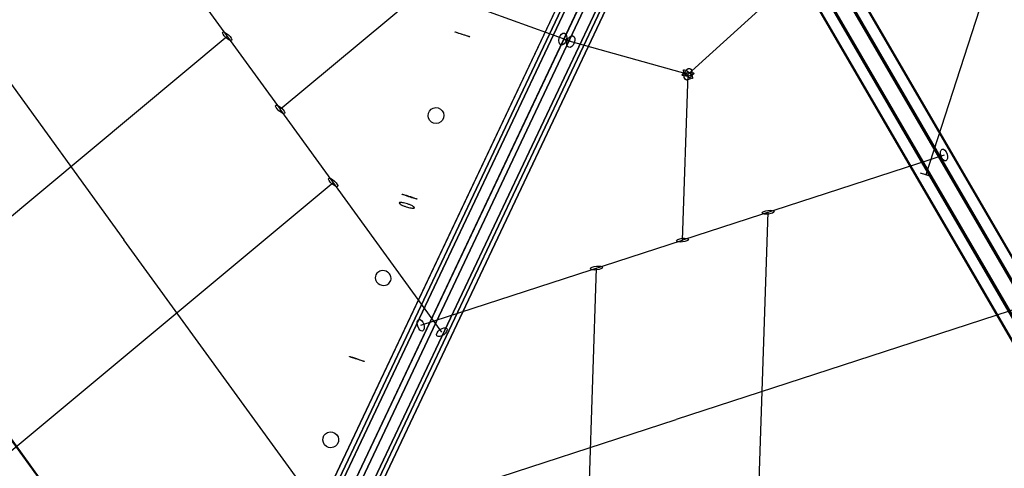
# Model space of a CAD drawing. Extents: x -7725 to 5475, y -7658 to 5422.
# Drawn here: x 1179 to 2478, y -1607 to -1016 of the extents above; entities that cross this region are included whole.
import ezdxf

# ---------------------------------------------------------------- set-up
doc = ezdxf.new("R2010")
doc.units = 0
doc.header["$LTSCALE"] = 350
doc.header["$MEASUREMENT"] = 0
doc.layers.add('GEOBALL-20', color=7, linetype='CONTINUOUS')

msp = doc.modelspace()

# ---------------------------------------------------------------- linework, layer by layer
at = {"layer": 'GEOBALL-20'}
for p, q in [((2578.96522, -1518.37474), (2117.58703, -726.05594)), ((2117.58703, -726.05594), (2578.96522, -1518.37474)), ((2598.81904, -1519.13364), (2137.44084, -726.81484)), ((2137.44084, -726.81484), (2598.81904, -1519.13364)), ((2098.02134, -738.05876), (2559.39954, -1530.37755)), ((2559.39954, -1530.37755), (2098.02134, -738.05876)), ((2607.33089, -1532.20971), (2145.95269, -739.89091)), ((2145.95269, -739.89091), (2607.33089, -1532.20971)), ((1471.86023, -1878.24737), (1998.83681, -764.65657)), ((1998.83681, -764.65657), (1471.86023, -1878.24737)), ((2010.46161, -766.52069), (1483.48503, -1880.11149)), ((1483.48503, -1880.11149), (2010.46161, -766.52069)), ((2551.58329, -1548.111), (2090.2051, -755.7922)), ((2090.2051, -755.7922), (2551.58329, -1548.111)), ((2599.51465, -1549.94315), (2138.13645, -757.62436)), ((2138.13645, -757.62436), (2599.51465, -1549.94315)), ((1475.85134, -1884.16257), (2002.82792, -770.57177)), ((2002.82792, -770.57177), (1475.85134, -1884.16257)), ((1503.91608, -1888.66295), (2030.89265, -775.07215)), ((2030.89265, -775.07215), (1503.91608, -1888.66295)), ((2560.09514, -1561.18706), (2098.71695, -768.86827)), ((2098.71695, -768.86827), (2560.09514, -1561.18706)), ((2579.94896, -1561.94597), (2118.57076, -769.62717)), ((2118.57076, -769.62717), (2579.94896, -1561.94597)), ((1493.12041, -1894.39203), (2020.09699, -780.80123)), ((2020.09699, -780.80123), (1493.12041, -1894.39203)), ((1513.55146, -1902.94349), (2040.52804, -789.35269)), ((2040.52804, -789.35269), (1513.55146, -1902.94349)), ((1521.18515, -1898.89241), (2048.16173, -785.30161)), ((2048.16173, -785.30161), (1521.18515, -1898.89241)), ((1525.17625, -1904.80761), (2052.15283, -791.21681)), ((2052.15283, -791.21681), (1525.17625, -1904.80761)), ((2374.87932, -1219.93023), (2506.78617, -813.96268)), ((1309.30593, -840.1222), (1522.66256, -1133.85931)), ((1033.45272, -916.12089), (1316.448, -1305.73249)), ((2232.91909, -931.5183), (2060.8319, -1087.53933)), ((1522.66256, -1133.85931), (1713.60196, -974.71748)), ((1906.14721, -1044.59092), (1713.60196, -974.71748)), ((1017.3447, -1400.36374), (1452.68655, -1037.52037)), ((1895.60375, -1041.16514), (2060.8319, -1087.53933)), ((1408.75515, -1900.3429), (800.46369, -1062.88227)), ((800.46369, -1062.88227), (1408.75515, -1900.3429)), ((1415.3371, -1910.48271), (807.04565, -1073.02207)), ((807.04565, -1073.02207), (1415.3371, -1910.48271)), ((2053.41783, -1306.31215), (2060.8319, -1087.53933)), ((1736.01918, -1427.59642), (1522.66256, -1133.85931)), ((2398.68131, -1194.08171), (2053.41783, -1306.31215)), ((2367.27086, -1217.45809), (2382.48777, -1222.40237)), ((2367.27086, -1217.45809), (2382.48777, -1222.40237)), ((1157.29672, -1593.04162), (1592.63857, -1230.19825)), ((2149.75214, -1768.30522), (2166.65622, -1269.50318)), ((1599.44328, -1695.34408), (1316.448, -1305.73249)), ((1708.15435, -1418.54259), (2053.41783, -1306.31215)), ((1923.27536, -1841.92317), (1940.17944, -1343.12112)), ((2503.36657, -1393.72485), (2045.41063, -1542.5868)), ((1587.45469, -1691.44876), (2045.41063, -1542.5868))]:
    msp.add_line(p, q, dxfattribs=at)
for points in [[(1772.99898, -1038.25953, -0.1934861725), (1772.94493, -1038.26077, -0.0199065392), (1772.79436, -1038.23047, -0.0119998119), (1772.01014, -1038.02013, -0.0106623783), (1754.18281, -1032.23592, -0.01496333), (1753.12664, -1031.83063, -0.0457486206), (1753.03599, -1031.78249, -1.4203944436), (1753.04175, -1031.7656, -0.0452792118), (1753.14397, -1031.78011, -0.015147285), (1753.47624, -1031.86056, -0.0089326136), (1756.35789, -1032.7108, -0.0087020108), (1771.83959, -1037.79253, -0.0148971135), (1772.89817, -1038.19862, -0.0452984733), (1772.98959, -1038.24705, -0.0539552503)], [(1772.99898, -1038.25953, -0.1934861725), (1772.94493, -1038.26077, -0.0199065392), (1772.79436, -1038.23047, -0.0119998119), (1772.01014, -1038.02013, -0.0106623783), (1754.18281, -1032.23592, -0.01496333), (1753.12664, -1031.83063, -0.0457486206), (1753.03599, -1031.78249, -1.4203944436), (1753.04175, -1031.7656, -0.0452792118), (1753.14397, -1031.78011, -0.015147285), (1753.47624, -1031.86056, -0.0089326136), (1756.35789, -1032.7108, -0.0087020108), (1771.83959, -1037.79253, -0.0148971135), (1772.89817, -1038.19862, -0.0452984733), (1772.98959, -1038.24705, -0.0539552503)], [(1738.23125, -1145.2636, -1.342529374), (1721.7461, -1133.79584, -0.7373551856)], [(1738.23125, -1145.2636, -1.342529374), (1721.7461, -1133.79584, -0.7373551856)], [(1668.63436, -1359.4608, 0.1723381634), (1668.44382, -1353.32387, 0.1561664807), (1664.39885, -1348.34718, 0.2070526291), (1655.59544, -1346.76062, 0.1633983409), (1650.25724, -1350.056, 0.2437695395), (1648.54867, -1358.17717, 0.158669682), (1652.07055, -1363.48452, 0.2307137233), (1661.69539, -1365.67579, 0.1632344327), (1667.03437, -1362.38257, 0.0931344813)], [(1668.63436, -1359.4608, 0.1723381634), (1668.44382, -1353.32387, 0.1561664807), (1664.39885, -1348.34718, 0.2070526291), (1655.59544, -1346.76062, 0.1633983409), (1650.25724, -1350.056, 0.2437695395), (1648.54867, -1358.17717, 0.158669682), (1652.07055, -1363.48452, 0.2307137233), (1661.69539, -1365.67579, 0.1632344327), (1667.03437, -1362.38257, 0.0931344813)]]:
    msp.add_lwpolyline(points, format="xyb", close=True, dxfattribs=at)
for points in [[(1703.47016, -1252.24724, -0.2672289184), (1703.40921, -1252.2697, -0.0423262759), (1703.25182, -1252.2604, -0.0218669853), (1702.83917, -1252.18734, -0.012469959), (1701.70782, -1251.91361, -0.0118910771), (1694.81593, -1249.85978, -0.0117393065), (1685.69185, -1246.74332, -0.0134140087), (1684.04133, -1246.07926, -0.0184117192), (1683.66561, -1245.89616, -0.042631573), (1683.53359, -1245.81147, -0.2690882197), (1683.49801, -1245.75779, -0.2657242499), (1683.55886, -1245.73543, -0.0423569439), (1683.71612, -1245.7447, -0.0218700991), (1684.12805, -1245.81757, -0.0124871901), (1685.25915, -1246.09115, -0.0118990387), (1692.14773, -1248.14372, -0.0117405842), (1701.27238, -1251.26026, -0.0133773868), (1702.9243, -1251.92472, -0.0183285081), (1703.30126, -1252.10826, -0.0422979362), (1703.43402, -1252.19323, -0.0351710474), (1703.46422, -1252.22414)], [(1703.47016, -1252.24724, -0.2672289184), (1703.40921, -1252.2697, -0.0423262759), (1703.25182, -1252.2604, -0.0218669853), (1702.83917, -1252.18734, -0.012469959), (1701.70782, -1251.91361, -0.0118910771), (1694.81593, -1249.85978, -0.0117393065), (1685.69185, -1246.74332, -0.0134140087), (1684.04133, -1246.07926, -0.0184117192), (1683.66561, -1245.89616, -0.042631573), (1683.53359, -1245.81147, -0.2690882197), (1683.49801, -1245.75779, -0.2657242499), (1683.55886, -1245.73543, -0.0423569439), (1683.71612, -1245.7447, -0.0218700991), (1684.12805, -1245.81757, -0.0124871901), (1685.25915, -1246.09115, -0.0118990387), (1692.14773, -1248.14372, -0.0117405842), (1701.27238, -1251.26026, -0.0133773868), (1702.9243, -1251.92472, -0.0183285081), (1703.30126, -1252.10826, -0.0422979362), (1703.43402, -1252.19323, -0.0351710474), (1703.46422, -1252.22414)], [(1699.75788, -1263.67248, 0.118197771), (1699.77212, -1263.46531, 0.0816656074), (1699.69019, -1263.2289, 0.0508282204), (1699.5123, -1262.96486, 0.0327053449), (1699.2405, -1262.67652, 0.032378028), (1698.664, -1262.20533, 0.0209103459), (1697.89372, -1261.69469, 0.0227139016), (1696.23147, -1260.78978, 0.0261595625), (1692.33878, -1259.14067, 0.0347247097), (1685.62186, -1257.17255, 0.0219973144), (1683.1576, -1256.75005, 0.0226728076), (1681.8212, -1256.64321, 0.0256858226), (1681.01487, -1256.65843, 0.0269410245), (1680.58225, -1256.71406, 0.040397794), (1680.23872, -1256.80532, 0.0644087509), (1679.98664, -1256.9315, 0.1015907463), (1679.82844, -1257.09179, 0.187323359), (1679.77163, -1257.39144, 0.0814470682), (1679.85402, -1257.62792, 0.0506776585), (1680.03218, -1257.89185, 0.0326730227), (1680.30462, -1258.18054, 0.0323289687), (1680.88186, -1258.65194, 0.0208696307), (1681.65214, -1259.16231, 0.0227048998), (1683.31588, -1260.06769, 0.0261056978), (1687.20171, -1261.7138, 0.0347106266), (1693.91706, -1263.68207, 0.0219858372), (1696.38241, -1264.10513, 0.0226459546), (1697.7194, -1264.2123, 0.025660427), (1698.5266, -1264.19733, 0.026873544), (1698.95933, -1264.14191, 0.0403032173), (1699.30331, -1264.05083, 0.0642952335), (1699.55598, -1263.92476, 0.101433831), (1699.71464, -1263.76459)], [(1699.75788, -1263.67248, 0.118197771), (1699.77212, -1263.46531, 0.0816656074), (1699.69019, -1263.2289, 0.0508282204), (1699.5123, -1262.96486, 0.0327053449), (1699.2405, -1262.67652, 0.032378028), (1698.664, -1262.20533, 0.0209103459), (1697.89372, -1261.69469, 0.0227139016), (1696.23147, -1260.78978, 0.0261595625), (1692.33878, -1259.14067, 0.0347247097), (1685.62186, -1257.17255, 0.0219973144), (1683.1576, -1256.75005, 0.0226728076), (1681.8212, -1256.64321, 0.0256858226), (1681.01487, -1256.65843, 0.0269410245), (1680.58225, -1256.71406, 0.040397794), (1680.23872, -1256.80532, 0.0644087509), (1679.98664, -1256.9315, 0.1015907463), (1679.82844, -1257.09179, 0.187323359), (1679.77163, -1257.39144, 0.0814470682), (1679.85402, -1257.62792, 0.0506776585), (1680.03218, -1257.89185, 0.0326730227), (1680.30462, -1258.18054, 0.0323289687), (1680.88186, -1258.65194, 0.0208696307), (1681.65214, -1259.16231, 0.0227048998), (1683.31588, -1260.06769, 0.0261056978), (1687.20171, -1261.7138, 0.0347106266), (1693.91706, -1263.68207, 0.0219858372), (1696.38241, -1264.10513, 0.0226459546), (1697.7194, -1264.2123, 0.025660427), (1698.5266, -1264.19733, 0.026873544), (1698.95933, -1264.14191, 0.0403032173), (1699.30331, -1264.05083, 0.0642952335), (1699.55598, -1263.92476, 0.101433831), (1699.71464, -1263.76459)], [(1633.94134, -1466.23496, -0.2498813917), (1633.88373, -1466.24713, -0.0319372345), (1633.72964, -1466.22765, -0.0161502287), (1633.32182, -1466.13975, -0.0107135556), (1631.60416, -1465.67501, -0.0134079753), (1616.18458, -1460.66471, -0.0129772412), (1614.37401, -1459.96839, -0.0198109521), (1614.0637, -1459.82235, -0.0710707499), (1613.97658, -1459.76335, -0.8647372322), (1613.98588, -1459.73555, -0.0703846993), (1614.09163, -1459.73919, -0.0181654023), (1614.29328, -1459.77439, -0.0146178208), (1615.19734, -1459.99644, -0.0096581895), (1620.68452, -1461.63204, -0.0103319774), (1632.02119, -1465.42373, -0.0158643163), (1633.66181, -1466.06756, -0.0315679281), (1633.90186, -1466.19123, -0.0271079907), (1633.93373, -1466.21701)], [(1633.94134, -1466.23496, -0.2498813917), (1633.88373, -1466.24713, -0.0319372345), (1633.72964, -1466.22765, -0.0161502287), (1633.32182, -1466.13975, -0.0107135556), (1631.60416, -1465.67501, -0.0134079753), (1616.18458, -1460.66471, -0.0129772412), (1614.37401, -1459.96839, -0.0198109521), (1614.0637, -1459.82235, -0.0710707499), (1613.97658, -1459.76335, -0.8647372322), (1613.98588, -1459.73555, -0.0703846993), (1614.09163, -1459.73919, -0.0181654023), (1614.29328, -1459.77439, -0.0146178208), (1615.19734, -1459.99644, -0.0096581895), (1620.68452, -1461.63204, -0.0103319774), (1632.02119, -1465.42373, -0.0158643163), (1633.66181, -1466.06756, -0.0315679281), (1633.90186, -1466.19123, -0.0271079907), (1633.93373, -1466.21701)], [(1599.33424, -1572.74464, -1.3077823147), (1582.45064, -1561.60599, -0.7368713423), (1599.48115, -1572.25114)], [(1599.33424, -1572.74464, -1.3077823147), (1582.45064, -1561.60599, -0.7368713423), (1599.48115, -1572.25114)]]:
    msp.add_lwpolyline(points, format="xyb", dxfattribs=at)
for centre, major_axis, ratio in [((1452.68655, -1037.52037), (5.88502, -5.41909), 0.3036671217), ((1452.68655, -1037.52037), (-5.88502, 5.41909), 0.3036671217), ((1895.60375, -1041.16514), (2.18935, 7.69459), 0.6070724546), ((1895.60375, -1041.16514), (2.18935, 7.69459), 0.6070724546), ((1906.14721, -1044.59092), (2.75154, 7.51192), 0.6070724546), ((1906.14721, -1044.59092), (2.75154, 7.51192), 0.6070724546), ((2060.8319, -1087.53933), (7.94634, 0.925), 0.3036671217), ((2060.8319, -1087.53933), (7.94634, 0.925), 0.3036671217), ((2060.8319, -1087.53933), (7.94634, 0.925), 0.3036671217), ((2060.8319, -1087.53933), (7.94634, 0.925), 0.3036671217), ((2060.8319, -1087.53933), (-5.74309, 5.56928), 0.3189776849), ((2060.8319, -1087.53933), (-5.74309, 5.56928), 0.3189776849), ((2060.8319, -1087.53933), (2.18935, 7.69459), 0.6070724546), ((2060.8319, -1087.53933), (2.18935, 7.69459), 0.6070724546), ((1522.66256, -1133.85931), (-5.88502, 5.41909), 0.3036671217), ((1522.66256, -1133.85931), (5.88502, -5.41909), 0.3036671217), ((1522.66256, -1133.85931), (-5.88502, 5.41909), 0.3036671217), ((1522.66256, -1133.85931), (-5.88502, 5.41909), 0.3036671217), ((2398.68131, -1194.08171), (-2.47308, 7.60814), 0.5259668834), ((2398.68131, -1194.08171), (2.47308, -7.60814), 0.5259668834), ((1592.63857, -1230.19825), (5.88502, -5.41909), 0.3036671217), ((1592.63857, -1230.19825), (5.88502, -5.41909), 0.3036671217), ((2166.65622, -1269.50318), (7.94634, 0.925), 0.3036671217), ((2166.65622, -1269.50318), (7.94634, 0.925), 0.3036671217), ((2053.41783, -1306.31215), (7.94634, 0.925), 0.3036671217), ((2053.41783, -1306.31215), (7.94634, 0.925), 0.3036671217), ((2053.41783, -1306.31215), (7.94634, 0.925), 0.3036671217), ((2053.41783, -1306.31215), (7.94634, 0.925), 0.3036671217), ((1940.17944, -1343.12112), (7.94634, 0.925), 0.3036671217), ((1940.17944, -1343.12112), (7.94634, 0.925), 0.3036671217), ((1708.15435, -1418.54259), (-2.47308, 7.60814), 0.5259668834), ((1708.15435, -1418.54259), (-2.47308, 7.60814), 0.5259668834), ((1736.01918, -1427.59642), (6.47272, 4.70148), 0.5259668834), ((1736.01918, -1427.59642), (6.47272, 4.70148), 0.5259668834)]:
    msp.add_ellipse(centre, major_axis=major_axis, ratio=ratio, dxfattribs=at)

doc.saveas('drawing.dxf')
